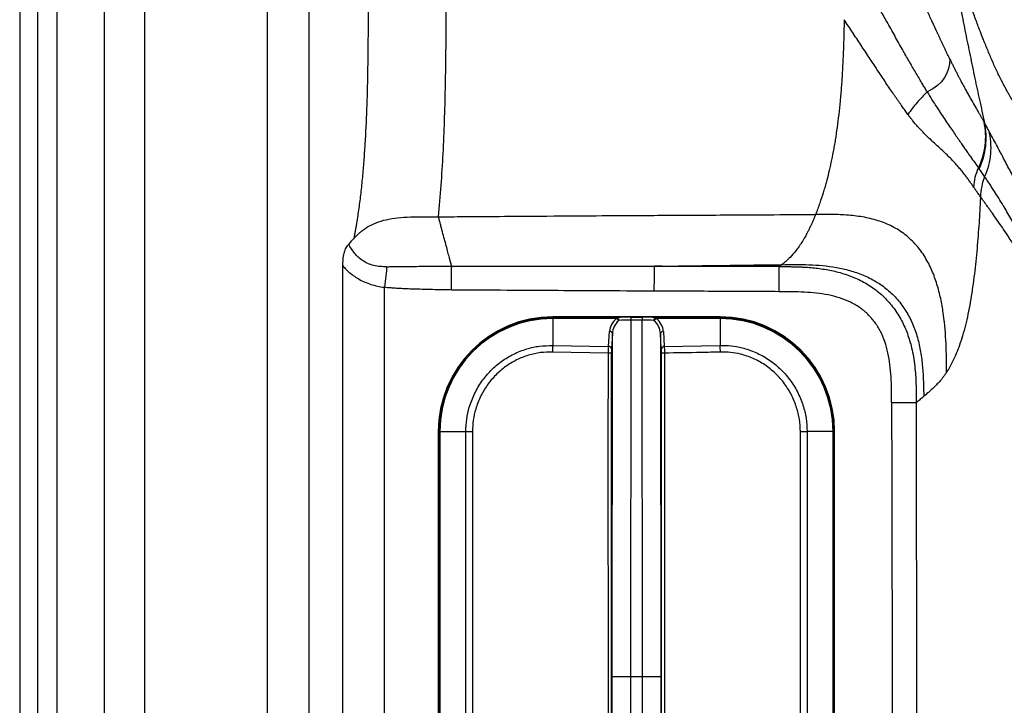
# Model space of a CAD drawing. Extents: x -3 to 82, y -21 to 126.
# Drawn here: x -3 to 8, y 50 to 57 of the extents above; entities that cross this region are included whole.
import ezdxf

# ---------------------------------------------------------------- set-up
doc = ezdxf.new("R2010")
doc.units = 0
doc.header["$MEASUREMENT"] = 0
doc.layers.add('1', color=4, linetype='Continuous')

# ---------------------------------------------------------------- blocks, each defined once
blk = doc.blocks.new('2024 PRODIGY HL')
at = {"layer": '1', "color": 4, "linetype": 'Continuous', "lineweight": 25}
blk.add_line((0, 75.05), (0, 2.999), dxfattribs=at)
at = {"layer": '1', "color": 3, "linetype": 'Continuous', "lineweight": 25}
for p, q in [((0.184, 74.633), (0.184, 3.416)), ((0.387, 74.357), (0.387, 3.693)), ((0.878, 73.724), (0.878, 4.326)), ((1.296, 73.215), (1.296, 4.835)), ((2.57, 71.802), (2.57, 39.025)), ((3, 71.802), (3, 39.025)), ((3.355, 43.676), (3.355, 52.007)), ((3.785, 43.873), (3.785, 51.783)), ((5.533, 51.476), (5.533, 51.469)), ((7.27, 51.476), (5.533, 51.476)), ((5.533, 51.46), (5.533, 51.469)), ((5.533, 51.469), (6.202, 51.469)), ((5.533, 51.46), (5.533, 51.18)), ((6.196, 51.46), (5.533, 51.46)), ((6.342, 51.444), (6.339, 47.743)), ((6.342, 51.473), (6.342, 51.444)), ((6.342, 51.473), (6.461, 51.473)), ((6.461, 51.444), (6.342, 51.444)), ((6.461, 51.473), (6.461, 51.444)), ((6.464, 47.743), (6.461, 51.444)), ((6.601, 51.469), (7.27, 51.469)), ((7.27, 51.46), (6.607, 51.46)), ((7.27, 51.476), (7.27, 51.469)), ((7.27, 51.46), (7.27, 51.469)), ((7.27, 51.46), (7.27, 51.18)), ((6.113, 51.17), (6.123, 51.325)), ((6.681, 51.325), (6.69, 51.17)), ((6.153, 51.303), (6.143, 51.147)), ((6.149, 47.743), (6.153, 51.303)), ((6.651, 51.303), (6.654, 47.743)), ((6.66, 51.147), (6.651, 51.303)), ((6.111, 51.101), (5.53, 51.112)), ((5.533, 51.18), (6.113, 51.17)), ((6.69, 51.17), (7.27, 51.18)), ((4.344, 50.288), (4.351, 50.288)), ((4.344, 50.288), (4.344, 45.198)), ((4.351, 50.288), (4.361, 50.288)), ((4.351, 45.198), (4.351, 50.288)), ((4.361, 50.288), (4.63, 50.288)), ((4.361, 50.288), (4.361, 45.198)), ((4.63, 50.288), (4.7, 50.288)), ((4.63, 45.198), (4.63, 50.288)), ((4.7, 50.288), (4.7, 45.198)), ((8.103, 50.288), (8.173, 50.288)), ((8.103, 45.198), (8.103, 50.288)), ((8.442, 50.288), (8.173, 50.288)), ((8.173, 50.288), (8.173, 45.198)), ((8.442, 45.198), (8.442, 50.288)), ((8.442, 50.288), (8.452, 50.288)), ((8.452, 50.288), (8.452, 45.198)), ((8.459, 50.288), (8.452, 50.288)), ((8.459, 45.198), (8.459, 50.288)), ((6.153, 44.183), (6.149, 47.743)), ((6.339, 47.743), (6.149, 47.743)), ((6.339, 47.743), (6.342, 44.041)), ((6.464, 47.743), (6.339, 47.743)), ((6.461, 44.041), (6.464, 47.743)), ((6.654, 47.743), (6.464, 47.743)), ((6.654, 47.743), (6.651, 44.183))]:
    blk.add_line(p, q, dxfattribs=at)
for centre, radius, start, end in [((5.533, 50.288), 1.189, 90, 180), ((5.533, 50.288), 1.181, 90, 180), ((5.533, 50.288), 1.172, 90, 180), ((6.172, 51.418), 0.0485, 23.7858, 59.6806), ((6.193, 51.442), 0.0287, 355.137, 70.5839), ((6.61, 51.442), 0.0287, 109.4161, 184.863), ((6.631, 51.418), 0.0485, 120.3194, 156.2142), ((7.27, 50.288), 1.189, 0, 90), ((7.27, 50.288), 1.181, 0, 90), ((7.27, 50.288), 1.172, 0, 90), ((6.125, 51.297), 0.0283, 11.3212, 94.4408), ((6.678, 51.297), 0.0283, 85.5592, 168.6788), ((7.64, 51.054), 2.111, 176.5583, 178.4084), ((6.118, 50.982), 0.119, 78.5673, 93.1635), ((6.115, 51.141), 0.0283, 11.3136, 94.4442), ((6.688, 51.141), 0.0283, 85.5558, 168.6864), ((6.685, 50.982), 0.119, 86.8365, 101.4327), ((5.163, 51.054), 2.111, 1.5916, 3.4417)]:
    blk.add_arc(centre, radius, start, end, dxfattribs=at)
for centre, major_axis, ratio, start_param, end_param in [((6.342, 51.315), (0.22, 0.001), 0.878974, 2.293313, 3.084043), ((6.342, 51.292), (0.005, 0.194), 0.98006, 0.751525, 1.542255), ((6.342, 51.454), (0.22, 0), 0.087624, 1.570705, 2.259727), ((6.342, 51.424), (0.19, 0), 0.104015, 1.570675, 2.259698), ((6.461, 51.454), (0.22, 0), 0.087624, 0.881865, 1.570888), ((6.461, 51.424), (0.19, 0), 0.104015, 0.881895, 1.570917), ((6.461, 51.292), (-0.005, 0.194), 0.98006, 4.740931, 5.531661), ((6.461, 51.315), (0.22, -0.001), 0.878974, 0.05755, 0.848279)]:
    blk.add_ellipse(centre, major_axis=major_axis, ratio=ratio, start_param=start_param, end_param=end_param, dxfattribs=at)
for points, knots in [([(9.642, 55.398), (9.645, 55.374), (9.653, 55.326), (9.664, 55.256), (9.675, 55.189), (9.685, 55.126), (9.696, 55.065), (9.706, 55.008), (9.715, 54.953), (9.736, 54.836), (9.77, 54.658), (9.817, 54.421), (9.865, 54.186), (9.913, 53.956), (9.963, 53.723), (9.997, 53.569), (10.014, 53.489)], [0, 0, 0, 0, 0.038056, 0.074508, 0.109355, 0.142595, 0.174229, 0.204254, 0.232669, 0.259474, 0.388228, 0.511954, 0.633461, 0.758118, 0.874025, 1, 1, 1, 1]), ([(10.416, 53.565), (10.413, 53.569), (10.407, 53.576), (10.398, 53.587), (10.389, 53.599), (10.38, 53.611), (10.37, 53.624), (10.361, 53.636), (10.352, 53.65), (10.343, 53.663), (10.333, 53.677), (10.324, 53.691), (10.315, 53.706), (10.305, 53.721), (10.296, 53.736), (10.287, 53.752), (10.277, 53.768), (10.268, 53.784), (10.259, 53.8), (10.25, 53.817), (10.24, 53.834), (10.231, 53.851), (10.222, 53.868), (10.213, 53.886), (10.189, 53.932), (10.151, 54.008), (10.1, 54.119), (10.051, 54.235), (10.013, 54.326), (9.982, 54.407), (9.959, 54.466), (9.933, 54.536), (9.907, 54.606), (9.868, 54.714), (9.824, 54.842), (9.775, 54.987), (9.73, 55.123), (9.69, 55.247), (9.66, 55.339), (9.646, 55.384), (9.642, 55.398)], [0, 0, 0, 0, 0.010248, 0.020501, 0.030766, 0.041052, 0.051367, 0.06172, 0.072115, 0.082556, 0.093047, 0.103587, 0.114172, 0.124797, 0.135452, 0.146125, 0.156802, 0.167485, 0.178181, 0.188895, 0.19963, 0.210389, 0.221174, 0.231985, 0.242818, 0.305327, 0.368201, 0.431256, 0.494487, 0.514737, 0.55781, 0.586309, 0.621156, 0.664976, 0.74773, 0.809815, 0.874015, 0.939337, 0.981312, 1, 1, 1, 1]), ([(3.473, 52.295), (3.475, 52.308), (3.48, 52.335), (3.487, 52.374), (3.494, 52.411), (3.502, 52.462), (3.512, 52.525), (3.527, 52.629), (3.544, 52.762), (3.561, 52.925), (3.575, 53.094), (3.591, 53.328), (3.606, 53.633), (3.615, 54.01), (3.619, 54.33), (3.62, 54.596), (3.621, 54.79), (3.621, 55.002), (3.621, 55.141), (3.621, 55.222)], [0, 0, 0, 0, 0.01443, 0.02842, 0.041973, 0.05509, 0.082082, 0.109455, 0.164274, 0.221257, 0.278187, 0.338167, 0.460583, 0.588406, 0.721271, 0.785045, 0.858677, 0.917458, 1, 1, 1, 1]), ([(4.347, 52.514), (4.368, 52.731), (4.384, 52.95), (4.407, 53.395), (4.414, 53.619), (4.424, 54.072), (4.426, 54.301), (4.428, 54.648), (4.428, 54.765), (4.429, 54.998), (4.429, 55.116), (4.429, 55.234)], [0, 0, 0, 0, 0.25, 0.25, 0.5, 0.5, 0.75, 0.75, 0.875, 0.875, 1, 1, 1, 1]), ([(9.656, 54.148), (9.653, 54.154), (9.648, 54.165), (9.64, 54.181), (9.632, 54.197), (9.624, 54.213), (9.617, 54.229), (9.609, 54.244), (9.602, 54.259), (9.595, 54.274), (9.588, 54.289), (9.581, 54.303), (9.575, 54.317), (9.568, 54.331), (9.562, 54.344), (9.556, 54.357), (9.55, 54.37), (9.544, 54.382), (9.539, 54.394), (9.533, 54.406), (9.528, 54.417), (9.523, 54.427), (9.519, 54.438), (9.514, 54.448), (9.51, 54.457), (9.505, 54.466), (9.501, 54.475), (9.498, 54.483), (9.494, 54.49), (9.491, 54.497), (9.488, 54.504), (9.485, 54.51), (9.482, 54.516), (9.48, 54.521), (9.477, 54.526), (9.475, 54.531), (9.474, 54.534), (9.472, 54.538), (9.471, 54.541), (9.47, 54.543), (9.469, 54.545), (9.451, 54.583), (9.416, 54.659), (9.368, 54.761), (9.326, 54.851), (9.288, 54.93), (9.263, 54.983), (9.251, 55.009)], [0, 0, 0, 0, 0.021815, 0.043123, 0.063942, 0.084282, 0.104149, 0.123548, 0.142478, 0.160938, 0.178924, 0.196435, 0.213465, 0.23001, 0.246066, 0.261629, 0.276696, 0.291261, 0.305322, 0.318875, 0.331917, 0.344444, 0.356454, 0.367944, 0.378909, 0.389347, 0.399251, 0.408618, 0.417443, 0.425724, 0.433456, 0.440637, 0.447263, 0.453334, 0.458845, 0.463797, 0.468186, 0.472012, 0.475274, 0.477969, 0.480099, 0.481661, 0.608873, 0.737759, 0.824708, 0.912064, 1, 1, 1, 1]), ([(9.419, 53.81), (9.415, 53.816), (9.408, 53.829), (9.397, 53.848), (9.385, 53.867), (9.373, 53.887), (9.355, 53.917), (9.33, 53.96), (9.298, 54.014), (9.265, 54.071), (9.22, 54.149), (9.173, 54.233), (9.122, 54.321), (9.082, 54.394), (9.041, 54.466), (8.99, 54.557), (8.933, 54.658), (8.89, 54.735), (8.87, 54.77)], [0, 0, 0, 0, 0.020751, 0.041882, 0.063432, 0.085431, 0.107902, 0.162035, 0.222572, 0.281859, 0.342365, 0.468099, 0.542032, 0.615894, 0.690563, 0.765803, 0.893647, 1, 1, 1, 1]), ([(8.558, 54.559), (8.556, 54.472), (8.554, 54.381), (8.548, 54.194), (8.544, 54.099), (8.535, 53.955), (8.532, 53.907), (8.524, 53.81), (8.52, 53.762), (8.511, 53.667), (8.506, 53.621), (8.496, 53.53), (8.49, 53.485), (8.478, 53.398), (8.472, 53.355), (8.462, 53.293), (8.458, 53.272), (8.451, 53.231), (8.447, 53.211), (8.436, 53.151), (8.428, 53.113), (8.413, 53.039), (8.405, 53.004), (8.388, 52.936), (8.379, 52.902), (8.365, 52.851), (8.361, 52.834), (8.351, 52.8), (8.345, 52.782), (8.329, 52.729), (8.317, 52.692), (8.291, 52.617), (8.277, 52.579), (8.261, 52.539)], [0, 0, 0, 0, 0.125, 0.125, 0.25, 0.25, 0.3125, 0.3125, 0.375, 0.375, 0.4375, 0.4375, 0.5, 0.5, 0.5625, 0.5625, 0.59375, 0.59375, 0.625, 0.625, 0.6875, 0.6875, 0.75, 0.75, 0.8125, 0.8125, 0.84375, 0.84375, 0.875, 0.875, 0.9375, 0.9375, 1, 1, 1, 1]), ([(9.22, 53.577), (9.215, 53.583), (9.205, 53.597), (9.19, 53.617), (9.175, 53.638), (9.16, 53.66), (9.145, 53.681), (9.129, 53.704), (9.113, 53.727), (9.096, 53.75), (9.08, 53.774), (9.055, 53.81), (9.022, 53.858), (8.982, 53.918), (8.94, 53.98), (8.886, 54.063), (8.816, 54.169), (8.731, 54.297), (8.645, 54.428), (8.587, 54.515), (8.558, 54.559)], [0, 0, 0, 0, 0.021281, 0.042967, 0.065067, 0.087592, 0.110552, 0.133954, 0.157807, 0.182118, 0.20689, 0.232128, 0.292149, 0.354375, 0.415893, 0.481001, 0.602996, 0.736712, 0.868182, 1, 1, 1, 1]), ([(9.656, 54.148), (9.659, 54.142), (9.664, 54.13), (9.673, 54.113), (9.681, 54.096), (9.69, 54.079), (9.698, 54.062), (9.707, 54.045), (9.715, 54.029), (9.723, 54.013), (9.731, 53.998), (9.739, 53.982), (9.746, 53.967), (9.754, 53.952), (9.762, 53.938), (9.769, 53.923), (9.783, 53.897), (9.803, 53.861), (9.827, 53.816), (9.85, 53.774), (9.879, 53.724), (9.913, 53.665), (9.943, 53.614), (9.965, 53.574), (9.981, 53.547), (9.996, 53.521), (10.005, 53.505), (10.01, 53.497)], [0, 0, 0, 0, 0.0159855, 0.0319623, 0.0479339, 0.0639037, 0.0798756, 0.0958534, 0.1118409, 0.1278423, 0.1438617, 0.1599032, 0.1759713, 0.1920702, 0.2082043, 0.224378, 0.2405958, 0.2986225, 0.3595535, 0.4182803, 0.480758, 0.6000624, 0.7337798, 0.8022047, 0.8693764, 0.9353153, 1, 1, 1, 1]), ([(9.419, 53.81), (9.383, 53.776), (9.348, 53.738), (9.28, 53.659), (9.248, 53.618), (9.22, 53.577)], [0, 0, 0, 0, 0.5, 0.5, 1, 1, 1, 1]), ([(9.419, 53.81), (9.453, 53.754), (9.486, 53.701), (9.551, 53.602), (9.581, 53.556), (9.639, 53.471), (9.666, 53.431), (9.716, 53.359), (9.739, 53.326), (9.77, 53.28), (9.78, 53.265), (9.8, 53.237), (9.809, 53.224), (9.827, 53.198), (9.836, 53.185), (9.852, 53.161), (9.86, 53.15), (9.884, 53.116), (9.899, 53.096), (9.927, 53.057), (9.94, 53.039), (9.953, 53.021)], [0, 0, 0, 0, 0.125, 0.125, 0.25, 0.25, 0.375, 0.375, 0.5, 0.5, 0.5625, 0.5625, 0.625, 0.625, 0.6875, 0.6875, 0.75, 0.75, 0.875, 0.875, 1, 1, 1, 1]), ([(9.904, 52.82), (9.9, 52.825), (9.893, 52.836), (9.882, 52.852), (9.871, 52.868), (9.859, 52.885), (9.847, 52.901), (9.835, 52.917), (9.823, 52.934), (9.811, 52.95), (9.792, 52.974), (9.766, 53.006), (9.72, 53.06), (9.666, 53.117), (9.603, 53.178), (9.552, 53.226), (9.499, 53.275), (9.442, 53.327), (9.394, 53.373), (9.356, 53.413), (9.327, 53.444), (9.299, 53.476), (9.275, 53.504), (9.255, 53.53), (9.237, 53.553), (9.225, 53.569), (9.22, 53.577)], [0, 0, 0, 0, 0.03338, 0.066303, 0.098767, 0.130765, 0.162288, 0.193329, 0.223874, 0.253915, 0.283438, 0.353035, 0.419425, 0.549573, 0.613887, 0.672602, 0.733297, 0.787951, 0.842966, 0.869909, 0.896444, 0.922451, 0.948626, 0.965437, 0.982553, 1, 1, 1, 1]), ([(9.953, 53.021), (9.989, 53.096), (10.012, 53.176), (10.031, 53.337), (10.027, 53.419), (10.01, 53.497)], [0, 0, 0, 0, 0.5, 0.5, 1, 1, 1, 1]), ([(9.959, 53.012), (9.995, 53.087), (10.018, 53.167), (10.036, 53.329), (10.032, 53.411), (10.014, 53.489)], [0, 0, 0, 0, 0.5, 0.5, 1, 1, 1, 1]), ([(10.057, 53.412), (10.05, 53.425), (10.043, 53.437), (10.032, 53.457), (10.029, 53.463), (10.021, 53.476), (10.018, 53.483), (10.014, 53.489)], [0, 0, 0, 0, 0.5, 0.5, 0.75, 0.75, 1, 1, 1, 1]), ([(10.057, 53.412), (10.077, 53.333), (10.083, 53.252), (10.069, 53.089), (10.049, 53.008), (10.016, 52.932)], [0, 0, 0, 0, 0.5, 0.5, 1, 1, 1, 1]), ([(10.665, 52.365), (10.657, 52.376), (10.649, 52.388), (10.633, 52.41), (10.625, 52.421), (10.603, 52.453), (10.589, 52.474), (10.568, 52.504), (10.562, 52.514), (10.552, 52.529), (10.548, 52.534), (10.542, 52.544), (10.538, 52.549), (10.532, 52.559), (10.529, 52.564), (10.522, 52.573), (10.519, 52.578), (10.513, 52.588), (10.51, 52.593), (10.503, 52.603), (10.5, 52.608), (10.494, 52.618), (10.491, 52.623), (10.485, 52.632), (10.482, 52.637), (10.472, 52.652), (10.466, 52.662), (10.448, 52.691), (10.437, 52.711), (10.413, 52.751), (10.401, 52.771), (10.378, 52.812), (10.366, 52.833), (10.331, 52.897), (10.308, 52.94), (10.261, 53.028), (10.238, 53.073), (10.207, 53.131), (10.201, 53.142), (10.189, 53.166), (10.183, 53.178), (10.164, 53.213), (10.151, 53.237), (10.125, 53.286), (10.112, 53.311), (10.085, 53.361), (10.071, 53.386), (10.057, 53.412)], [0, 0, 0, 0, 0.03125, 0.03125, 0.0625, 0.0625, 0.125, 0.125, 0.15625, 0.15625, 0.171875, 0.171875, 0.1875, 0.1875, 0.203125, 0.203125, 0.21875, 0.21875, 0.234375, 0.234375, 0.25, 0.25, 0.265625, 0.265625, 0.28125, 0.28125, 0.3125, 0.3125, 0.375, 0.375, 0.4375, 0.4375, 0.5, 0.5, 0.625, 0.625, 0.75, 0.75, 0.78125, 0.78125, 0.8125, 0.8125, 0.875, 0.875, 0.9375, 0.9375, 1, 1, 1, 1]), ([(10.016, 52.932), (10.011, 52.939), (10.001, 52.953), (9.987, 52.973), (9.973, 52.993), (9.964, 53.006), (9.959, 53.012)], [0, 0, 0, 0, 0.263498, 0.518007, 0.763519, 1, 1, 1, 1]), ([(10.016, 52.932), (10.002, 52.9), (9.992, 52.865), (9.978, 52.794), (9.974, 52.758), (9.973, 52.722)], [0, 0, 0, 0, 0.5, 0.5, 1, 1, 1, 1]), ([(10.629, 51.872), (10.627, 51.877), (10.621, 51.887), (10.613, 51.902), (10.605, 51.917), (10.596, 51.933), (10.588, 51.949), (10.579, 51.965), (10.57, 51.982), (10.553, 52.013), (10.528, 52.059), (10.497, 52.118), (10.464, 52.178), (10.433, 52.236), (10.399, 52.298), (10.365, 52.361), (10.327, 52.429), (10.289, 52.496), (10.249, 52.565), (10.207, 52.635), (10.164, 52.705), (10.125, 52.768), (10.092, 52.818), (10.066, 52.858), (10.041, 52.895), (10.024, 52.92), (10.016, 52.932)], [0, 0, 0, 0, 0.013457, 0.027514, 0.042138, 0.057309, 0.073025, 0.089303, 0.10618, 0.123706, 0.184129, 0.248203, 0.3094, 0.372905, 0.428714, 0.497801, 0.560277, 0.622786, 0.689021, 0.748009, 0.813166, 0.873672, 0.907803, 0.940299, 0.971025, 1, 1, 1, 1]), ([(9.973, 52.722), (9.969, 52.728), (9.961, 52.739), (9.949, 52.755), (9.938, 52.772), (9.926, 52.788), (9.915, 52.804), (9.908, 52.815), (9.904, 52.82)], [0, 0, 0, 0, 0.17802, 0.351251, 0.519919, 0.684193, 0.844193, 1, 1, 1, 1]), ([(9.973, 52.722), (9.972, 52.71), (9.971, 52.687), (9.969, 52.652), (9.967, 52.618), (9.966, 52.584), (9.964, 52.551), (9.962, 52.518), (9.96, 52.485), (9.955, 52.418), (9.948, 52.319), (9.937, 52.184), (9.924, 52.052), (9.909, 51.918), (9.892, 51.787), (9.865, 51.614), (9.825, 51.412), (9.775, 51.237), (9.73, 51.115), (9.702, 51.05), (9.68, 51.006), (9.666, 50.978), (9.651, 50.951), (9.636, 50.925), (9.625, 50.909), (9.62, 50.901)], [0, 0, 0, 0, 0.014591, 0.029033, 0.043329, 0.057479, 0.071484, 0.085346, 0.099067, 0.112648, 0.170644, 0.227674, 0.289251, 0.349257, 0.414194, 0.478075, 0.612296, 0.747318, 0.81219, 0.877761, 0.901808, 0.926048, 0.95049, 0.975138, 1, 1, 1, 1]), ([(10.58, 51.693), (10.579, 51.696), (10.577, 51.704), (10.573, 51.715), (10.569, 51.727), (10.565, 51.738), (10.561, 51.749), (10.556, 51.761), (10.549, 51.78), (10.538, 51.807), (10.519, 51.851), (10.495, 51.904), (10.466, 51.963), (10.435, 52.022), (10.404, 52.077), (10.371, 52.134), (10.337, 52.191), (10.3, 52.25), (10.262, 52.31), (10.222, 52.371), (10.178, 52.435), (10.133, 52.498), (10.093, 52.555), (10.062, 52.599), (10.039, 52.63), (10.017, 52.661), (9.995, 52.691), (9.98, 52.712), (9.973, 52.722)], [0, 0, 0, 0, 0.00801, 0.016302, 0.024874, 0.033724, 0.04285, 0.052251, 0.061925, 0.091271, 0.123085, 0.181505, 0.247545, 0.306032, 0.371989, 0.428628, 0.497149, 0.559741, 0.622376, 0.690569, 0.747845, 0.814376, 0.873612, 0.901325, 0.92779, 0.953039, 0.9771, 1, 1, 1, 1]), ([(4.347, 52.514), (4.433, 52.515), (4.661, 52.517), (5.086, 52.52), (5.586, 52.523), (6.103, 52.527), (6.653, 52.53), (7.371, 52.534), (7.931, 52.537), (8.261, 52.539)], [0, 0, 0, 0, 0.0661614, 0.1746821, 0.3254313, 0.449573, 0.5709132, 0.7467566, 1, 1, 1, 1]), ([(8.261, 52.539), (8.257, 52.53), (8.25, 52.511), (8.238, 52.482), (8.225, 52.452), (8.21, 52.42), (8.194, 52.387), (8.175, 52.348), (8.14, 52.283), (8.098, 52.218), (8.046, 52.148), (8.005, 52.102), (7.966, 52.064), (7.937, 52.04), (7.919, 52.026), (7.909, 52.018)], [0, 0, 0, 0, 0.035666, 0.074099, 0.115213, 0.158914, 0.205091, 0.253629, 0.325629, 0.497131, 0.580779, 0.742601, 0.827402, 0.913549, 1, 1, 1, 1]), ([(9.62, 50.901), (9.62, 50.95), (9.62, 51), (9.618, 51.099), (9.617, 51.149), (9.611, 51.298), (9.603, 51.398), (9.582, 51.548), (9.574, 51.598), (9.553, 51.697), (9.541, 51.747), (9.512, 51.844), (9.496, 51.893), (9.456, 51.988), (9.433, 52.035), (9.381, 52.124), (9.352, 52.167), (9.302, 52.226), (9.284, 52.245), (9.247, 52.282), (9.227, 52.3), (9.166, 52.35), (9.122, 52.379), (9.028, 52.43), (8.978, 52.451), (8.876, 52.485), (8.822, 52.499), (8.713, 52.519), (8.658, 52.526), (8.545, 52.535), (8.488, 52.538), (8.374, 52.54), (8.317, 52.539), (8.261, 52.539)], [0, 0, 0, 0, 0.0625, 0.0625, 0.125, 0.125, 0.25, 0.25, 0.3125, 0.3125, 0.375, 0.375, 0.4375, 0.4375, 0.5, 0.5, 0.5625, 0.5625, 0.59375, 0.59375, 0.625, 0.625, 0.6875, 0.6875, 0.75, 0.75, 0.8125, 0.8125, 0.875, 0.875, 0.9375, 0.9375, 1, 1, 1, 1]), ([(3.473, 52.295), (3.473, 52.296), (3.476, 52.298), (3.481, 52.304), (3.49, 52.313), (3.502, 52.324), (3.514, 52.336), (3.525, 52.346), (3.535, 52.355), (3.544, 52.361), (3.55, 52.366), (3.554, 52.37), (3.559, 52.373), (3.565, 52.378), (3.582, 52.39), (3.624, 52.418), (3.698, 52.455), (3.803, 52.487), (3.922, 52.507), (4.031, 52.513), (4.124, 52.514), (4.184, 52.514), (4.234, 52.514), (4.27, 52.514), (4.308, 52.514), (4.333, 52.514), (4.347, 52.514)], [0, 0, 0, 0, 0.00448, 0.014693, 0.029384, 0.058774, 0.078523, 0.097986, 0.117386, 0.132124, 0.139888, 0.148202, 0.155307, 0.161939, 0.176778, 0.236551, 0.357915, 0.4816, 0.607609, 0.736038, 0.797978, 0.86688, 0.898196, 0.933157, 0.963346, 1, 1, 1, 1]), ([(4.484, 52.003), (4.483, 52.006), (4.481, 52.012), (4.479, 52.021), (4.476, 52.03), (4.474, 52.04), (4.471, 52.049), (4.468, 52.059), (4.466, 52.07), (4.463, 52.08), (4.456, 52.105), (4.445, 52.146), (4.428, 52.211), (4.409, 52.282), (4.392, 52.345), (4.378, 52.397), (4.368, 52.435), (4.358, 52.474), (4.351, 52.5), (4.347, 52.514)], [0, 0, 0, 0, 0.029794, 0.05907, 0.087832, 0.116089, 0.143858, 0.171158, 0.19801, 0.224436, 0.25046, 0.377851, 0.50399, 0.630151, 0.755085, 0.815957, 0.878657, 0.93398, 1, 1, 1, 1]), ([(3.355, 52.007), (3.355, 52.018), (3.355, 52.04), (3.357, 52.074), (3.361, 52.107), (3.368, 52.139), (3.377, 52.168), (3.388, 52.194), (3.399, 52.212), (3.408, 52.224), (3.413, 52.229), (3.415, 52.232)], [0, 0, 0, 0, 0.122098, 0.246432, 0.375756, 0.501376, 0.629348, 0.75476, 0.878119, 0.939166, 1, 1, 1, 1]), ([(3.473, 52.295), (3.468, 52.29), (3.458, 52.28), (3.444, 52.265), (3.43, 52.249), (3.42, 52.238), (3.415, 52.232)], [0, 0, 0, 0, 0.24093, 0.487888, 0.7409, 1, 1, 1, 1]), ([(3.812, 51.997), (3.787, 51.997), (3.763, 51.997), (3.717, 52.001), (3.695, 52.004), (3.652, 52.015), (3.631, 52.022), (3.593, 52.04), (3.576, 52.05), (3.543, 52.072), (3.528, 52.084), (3.5, 52.11), (3.487, 52.124), (3.452, 52.167), (3.432, 52.199), (3.415, 52.232)], [0, 0, 0, 0, 0.125, 0.125, 0.25, 0.25, 0.375, 0.375, 0.5, 0.5, 0.625, 0.625, 0.75, 0.75, 1, 1, 1, 1]), ([(7.909, 52.018), (7.956, 52.019), (8.003, 52.02), (8.097, 52.019), (8.145, 52.019), (8.288, 52.014), (8.383, 52.006), (8.524, 51.981), (8.571, 51.97), (8.664, 51.944), (8.711, 51.928), (8.778, 51.9), (8.8, 51.89), (8.844, 51.868), (8.865, 51.856), (8.928, 51.819), (8.968, 51.791), (9.043, 51.729), (9.079, 51.694), (9.143, 51.619), (9.173, 51.579), (9.225, 51.495), (9.248, 51.451), (9.287, 51.359), (9.304, 51.311), (9.332, 51.213), (9.343, 51.163), (9.36, 51.062), (9.366, 51.011), (9.375, 50.909), (9.378, 50.857), (9.382, 50.755), (9.383, 50.704), (9.384, 50.653)], [0, 0, 0, 0, 0.0625, 0.0625, 0.125, 0.125, 0.25, 0.25, 0.3125, 0.3125, 0.375, 0.375, 0.40625, 0.40625, 0.4375, 0.4375, 0.5, 0.5, 0.5625, 0.5625, 0.625, 0.625, 0.6875, 0.6875, 0.75, 0.75, 0.8125, 0.8125, 0.875, 0.875, 0.9375, 0.9375, 1, 1, 1, 1]), ([(3.355, 52.007), (3.365, 51.994), (3.377, 51.981), (3.401, 51.956), (3.414, 51.944), (3.443, 51.92), (3.458, 51.909), (3.49, 51.887), (3.507, 51.876), (3.543, 51.856), (3.562, 51.847), (3.602, 51.829), (3.624, 51.821), (3.667, 51.807), (3.69, 51.801), (3.737, 51.79), (3.761, 51.786), (3.785, 51.783)], [0, 0, 0, 0, 0.125, 0.125, 0.25, 0.25, 0.375, 0.375, 0.5, 0.5, 0.625, 0.625, 0.75, 0.75, 0.875, 0.875, 1, 1, 1, 1]), ([(3.812, 51.997), (3.808, 51.972), (3.804, 51.939), (3.795, 51.865), (3.79, 51.824), (3.785, 51.783)], [0, 0, 0, 0, 0.5, 0.5, 1, 1, 1, 1]), ([(3.812, 51.997), (3.819, 51.997), (3.831, 51.997), (3.858, 51.998), (3.904, 51.999), (3.971, 51.999), (4.055, 52), (4.155, 52.001), (4.25, 52.002), (4.329, 52.003), (4.376, 52.003), (4.412, 52.003), (4.447, 52.003), (4.471, 52.003), (4.484, 52.003)], [0, 0, 0, 0, 0.03224, 0.057461, 0.117675, 0.241412, 0.355122, 0.492753, 0.685918, 0.782938, 0.843991, 0.89204, 0.945916, 1, 1, 1, 1]), ([(4.482, 51.755), (4.482, 51.781), (4.482, 51.807), (4.482, 51.856), (4.483, 51.88), (4.483, 51.923), (4.483, 51.943), (4.483, 51.977), (4.484, 51.992), (4.484, 52.003)], [0, 0, 0, 0, 0.25, 0.25, 0.5, 0.5, 0.75, 0.75, 1, 1, 1, 1]), ([(4.484, 52.003), (4.567, 52.003), (4.743, 52.003), (5.009, 52.003), (5.275, 52.003), (5.575, 52.002), (5.903, 52.002), (6.256, 52.002), (6.481, 52.001), (6.588, 52.001)], [0, 0, 0, 0, 0.1182168, 0.2518962, 0.3790017, 0.4971619, 0.6793635, 0.8470597, 1, 1, 1, 1]), ([(6.587, 51.744), (6.587, 51.771), (6.587, 51.799), (6.588, 51.852), (6.588, 51.877), (6.588, 51.923), (6.588, 51.944), (6.588, 51.978), (6.588, 51.991), (6.588, 52.001)], [0, 0, 0, 0, 0.25, 0.25, 0.5, 0.5, 0.75, 0.75, 1, 1, 1, 1]), ([(6.588, 52.001), (6.809, 52.004), (7.03, 52.007), (7.47, 52.013), (7.69, 52.016), (7.909, 52.018)], [0, 0, 0, 0, 0.5, 0.5, 1, 1, 1, 1]), ([(7.883, 51.738), (7.883, 51.767), (7.883, 51.795), (7.883, 51.849), (7.883, 51.875), (7.883, 51.921), (7.883, 51.942), (7.883, 51.976), (7.883, 51.989), (7.884, 51.998)], [0, 0, 0, 0, 0.25, 0.25, 0.5, 0.5, 0.75, 0.75, 1, 1, 1, 1]), ([(7.884, 51.998), (7.899, 51.998), (7.931, 51.998), (7.978, 51.998), (8.024, 51.997), (8.069, 51.996), (8.114, 51.994), (8.192, 51.99), (8.302, 51.98), (8.446, 51.955), (8.588, 51.916), (8.728, 51.858), (8.858, 51.781), (8.975, 51.684), (9.076, 51.569), (9.156, 51.441), (9.217, 51.302), (9.255, 51.175), (9.284, 51.03), (9.297, 50.911), (9.303, 50.8), (9.305, 50.731), (9.305, 50.66), (9.306, 50.613), (9.306, 50.589)], [0, 0, 0, 0, 0.020265, 0.040268, 0.060003, 0.079463, 0.098641, 0.117532, 0.179412, 0.239788, 0.304582, 0.368887, 0.433024, 0.497531, 0.56243, 0.628029, 0.690985, 0.756199, 0.79814, 0.880145, 0.909408, 0.939948, 0.968837, 1, 1, 1, 1]), ([(4.482, 51.755), (4.471, 51.756), (4.448, 51.756), (4.408, 51.757), (4.361, 51.757), (4.295, 51.759), (4.219, 51.761), (4.139, 51.763), (4.069, 51.765), (4.007, 51.767), (3.951, 51.77), (3.901, 51.773), (3.857, 51.776), (3.819, 51.779), (3.796, 51.782), (3.785, 51.783)], [0, 0, 0, 0, 0.044685, 0.101187, 0.169508, 0.249647, 0.382868, 0.497365, 0.594864, 0.683787, 0.764138, 0.835924, 0.899153, 0.953839, 1, 1, 1, 1]), ([(6.587, 51.744), (6.396, 51.744), (6.043, 51.746), (5.511, 51.749), (5.001, 51.752), (4.652, 51.754), (4.482, 51.755)], [0, 0, 0, 0, 0.2727988, 0.5028011, 0.757699, 1, 1, 1, 1]), ([(7.883, 51.738), (7.663, 51.739), (7.232, 51.741), (6.8, 51.743), (6.587, 51.744)], [0, 0, 0, 0, 0.507531, 1, 1, 1, 1]), ([(9.05, 50.589), (9.05, 50.612), (9.05, 50.658), (9.049, 50.747), (9.046, 50.854), (9.035, 50.98), (9.015, 51.103), (8.983, 51.218), (8.938, 51.326), (8.878, 51.423), (8.804, 51.507), (8.717, 51.578), (8.618, 51.634), (8.508, 51.676), (8.392, 51.706), (8.269, 51.724), (8.144, 51.734), (8.041, 51.737), (7.954, 51.738), (7.909, 51.738), (7.883, 51.738)], [0, 0, 0, 0, 0.036444, 0.070191, 0.13663, 0.201527, 0.264726, 0.327339, 0.385657, 0.444, 0.500936, 0.557811, 0.616568, 0.674949, 0.737935, 0.801047, 0.865458, 0.931006, 0.959718, 1, 1, 1, 1]), ([(10.58, 51.693), (10.579, 51.646), (10.578, 51.553), (10.575, 51.414), (10.572, 51.275), (10.57, 51.138), (10.567, 51.001), (10.564, 50.866), (10.562, 50.731), (10.559, 50.597), (10.556, 50.464), (10.554, 50.332), (10.546, 49.988), (10.534, 49.442), (10.516, 48.685), (10.497, 47.937), (10.475, 47.177), (10.452, 46.431), (10.431, 45.809), (10.413, 45.323), (10.399, 44.953), (10.384, 44.589), (10.367, 44.223), (10.35, 43.86), (10.332, 43.494), (10.313, 43.135), (10.296, 42.84), (10.281, 42.611), (10.27, 42.439), (10.259, 42.269), (10.242, 42.036), (10.22, 41.753), (10.198, 41.506), (10.183, 41.345), (10.174, 41.256), (10.165, 41.17), (10.154, 41.068), (10.142, 40.962), (10.129, 40.852), (10.116, 40.754), (10.103, 40.661), (10.09, 40.579), (10.079, 40.509), (10.07, 40.46), (10.063, 40.421), (10.058, 40.392), (10.052, 40.364), (10.048, 40.346), (10.046, 40.337)], [0, 0, 0, 0, 0.010725, 0.02139, 0.031994, 0.042538, 0.053022, 0.063446, 0.073809, 0.084113, 0.094358, 0.104542, 0.114667, 0.174008, 0.230965, 0.291173, 0.349359, 0.410635, 0.469093, 0.499654, 0.529245, 0.560155, 0.590257, 0.621323, 0.652835, 0.685034, 0.716261, 0.732512, 0.748245, 0.764725, 0.78096, 0.816057, 0.849732, 0.859698, 0.869596, 0.879753, 0.889622, 0.90611, 0.919268, 0.932308, 0.945839, 0.959246, 0.969253, 0.979147, 0.984296, 0.989487, 0.994721, 1, 1, 1, 1]), ([(6.196, 51.46), (6.197, 51.461), (6.198, 51.465), (6.2, 51.468), (6.202, 51.469), (6.202, 51.469)], [0, 0, 0, 0, 0.200701, 0.75275, 1, 1, 1, 1]), ([(6.222, 51.44), (6.22, 51.439), (6.219, 51.439), (6.217, 51.438), (6.217, 51.438), (6.216, 51.437)], [0, 0, 0, 0, 0.5568178, 0.8098258, 1, 1, 1, 1]), ([(6.587, 51.437), (6.586, 51.438), (6.584, 51.439), (6.582, 51.439), (6.582, 51.44)], [0, 0, 0, 0, 0.5616, 1, 1, 1, 1]), ([(6.601, 51.469), (6.602, 51.469), (6.604, 51.467), (6.606, 51.462), (6.607, 51.46)], [0, 0, 0, 0, 0.423633, 1, 1, 1, 1]), ([(4.63, 50.288), (4.632, 50.33), (4.636, 50.415), (4.666, 50.548), (4.718, 50.681), (4.794, 50.81), (4.889, 50.924), (5.001, 51.019), (5.126, 51.094), (5.259, 51.147), (5.396, 51.177), (5.487, 51.179), (5.533, 51.18)], [0, 0, 0, 0, 0.090466, 0.180955, 0.287172, 0.39338, 0.497397, 0.601403, 0.703708, 0.806004, 0.903004, 1, 1, 1, 1]), ([(5.53, 51.112), (5.488, 51.111), (5.404, 51.11), (5.278, 51.081), (5.156, 51.033), (5.041, 50.963), (4.938, 50.875), (4.85, 50.77), (4.78, 50.651), (4.733, 50.527), (4.705, 50.405), (4.701, 50.327), (4.7, 50.288)], [0, 0, 0, 0, 0.096743, 0.19349, 0.295704, 0.397931, 0.50204, 0.606159, 0.712689, 0.819234, 0.909633, 1, 1, 1, 1]), ([(6.111, 44.384), (6.111, 44.61), (6.109, 45.063), (6.109, 45.744), (6.11, 46.424), (6.11, 46.968), (6.11, 47.648), (6.11, 48.321), (6.11, 49.124), (6.109, 49.783), (6.109, 50.443), (6.111, 50.882), (6.111, 51.101)], [0, 0, 0, 0, 0.101175, 0.202409, 0.303712, 0.404983, 0.44546, 0.607372, 0.705553, 0.803766, 0.901911, 1, 1, 1, 1]), ([(6.111, 51.101), (6.111, 51.114), (6.112, 51.138), (6.112, 51.16), (6.113, 51.168), (6.113, 51.17)], [0, 0, 0, 0, 0.497915, 0.928055, 1, 1, 1, 1]), ([(6.141, 51.099), (6.141, 50.878), (6.14, 50.434), (6.14, 49.768), (6.14, 48.659), (6.14, 47.317), (6.14, 46.047), (6.14, 45.292), (6.14, 44.839), (6.141, 44.537), (6.141, 44.386)], [0, 0, 0, 0, 0.0990947, 0.1982736, 0.2974595, 0.595095, 0.7975095, 0.8650236, 0.9325335, 1, 1, 1, 1]), ([(6.143, 51.147), (6.143, 51.146), (6.142, 51.14), (6.142, 51.125), (6.142, 51.108), (6.141, 51.099)], [0, 0, 0, 0, 0.071958, 0.502129, 1, 1, 1, 1]), ([(6.662, 51.099), (6.662, 51.1), (6.662, 51.109), (6.661, 51.128), (6.661, 51.14), (6.66, 51.147)], [0, 0, 0, 0, 0.0704512, 0.5008639, 1, 1, 1, 1]), ([(6.662, 44.386), (6.662, 44.608), (6.664, 45.051), (6.663, 45.717), (6.663, 46.827), (6.663, 48.168), (6.663, 49.438), (6.663, 50.193), (6.663, 50.647), (6.662, 50.948), (6.662, 51.099)], [0, 0, 0, 0, 0.099095, 0.198274, 0.297459, 0.595095, 0.797509, 0.865024, 0.932533, 1, 1, 1, 1]), ([(6.69, 51.17), (6.691, 51.16), (6.691, 51.142), (6.692, 51.116), (6.692, 51.103), (6.692, 51.101)], [0, 0, 0, 0, 0.499093, 0.92954, 1, 1, 1, 1]), ([(7.273, 51.112), (7.207, 51.11), (7.013, 51.105), (6.819, 51.103), (6.692, 51.101)], [0, 0, 0, 0, 0.343742, 1, 1, 1, 1]), ([(6.692, 51.101), (6.693, 50.875), (6.694, 50.422), (6.694, 49.742), (6.694, 49.062), (6.693, 48.517), (6.693, 47.837), (6.693, 47.164), (6.693, 46.362), (6.694, 45.702), (6.694, 45.042), (6.693, 44.604), (6.692, 44.384)], [0, 0, 0, 0, 0.101175, 0.202409, 0.303712, 0.404983, 0.44546, 0.607372, 0.705553, 0.803765, 0.901911, 1, 1, 1, 1]), ([(7.27, 51.18), (7.309, 51.18), (7.385, 51.179), (7.51, 51.156), (7.641, 51.111), (7.775, 51.039), (7.894, 50.943), (7.996, 50.829), (8.076, 50.7), (8.132, 50.565), (8.167, 50.426), (8.171, 50.334), (8.173, 50.288)], [0, 0, 0, 0, 0.081086, 0.162171, 0.268368, 0.374575, 0.483283, 0.592004, 0.697893, 0.803792, 0.901911, 1, 1, 1, 1]), ([(8.103, 50.288), (8.101, 50.33), (8.097, 50.415), (8.065, 50.543), (8.014, 50.668), (7.941, 50.787), (7.847, 50.893), (7.737, 50.981), (7.614, 51.049), (7.493, 51.09), (7.379, 51.111), (7.308, 51.112), (7.273, 51.112)], [0, 0, 0, 0, 0.098018, 0.196078, 0.302288, 0.408485, 0.517294, 0.62609, 0.73219, 0.83827, 0.919136, 1, 1, 1, 1]), ([(9.62, 50.901), (9.617, 50.896), (9.612, 50.888), (9.603, 50.876), (9.595, 50.864), (9.586, 50.852), (9.576, 50.84), (9.561, 50.821), (9.539, 50.795), (9.511, 50.766), (9.48, 50.736), (9.449, 50.708), (9.422, 50.685), (9.401, 50.666), (9.39, 50.657), (9.384, 50.653)], [0, 0, 0, 0, 0.040097, 0.080903, 0.122421, 0.16465, 0.207593, 0.251248, 0.371803, 0.501835, 0.618084, 0.751541, 0.875935, 0.938034, 1, 1, 1, 1]), ([(9.05, 50.589), (9.051, 50.13), (9.052, 49.67), (9.054, 48.749), (9.055, 48.288), (9.056, 47.768), (9.056, 47.711), (9.056, 47.596), (9.057, 47.538), (9.057, 47.425), (9.057, 47.368), (9.057, 47.254), (9.058, 47.196), (9.058, 46.908), (9.059, 46.677), (9.062, 45.988), (9.064, 45.533), (9.066, 45.078)], [0, 0, 0, 0, 0.25, 0.25, 0.5, 0.5, 0.53125, 0.53125, 0.5625, 0.5625, 0.59375, 0.59375, 0.625, 0.625, 0.75, 0.75, 1, 1, 1, 1]), ([(9.05, 50.589), (9.077, 50.589), (9.105, 50.589), (9.157, 50.589), (9.182, 50.589), (9.227, 50.589), (9.247, 50.589), (9.282, 50.589), (9.296, 50.589), (9.306, 50.589)], [0, 0, 0, 0, 0.25, 0.25, 0.5, 0.5, 0.75, 0.75, 1, 1, 1, 1]), ([(9.306, 50.589), (9.319, 50.6), (9.332, 50.61), (9.358, 50.631), (9.371, 50.642), (9.384, 50.653)], [0, 0, 0, 0, 0.5, 0.5, 1, 1, 1, 1]), ([(9.306, 50.589), (9.306, 50.264), (9.306, 49.631), (9.307, 48.71), (9.309, 47.788), (9.31, 46.866), (9.311, 45.95), (9.312, 45.362), (9.313, 45.079)], [0, 0, 0, 0, 0.177199, 0.344353, 0.501297, 0.679658, 0.846068, 1, 1, 1, 1])]:
    blk.add_open_spline(points, degree=3, knots=knots, dxfattribs=at)
for points in [[(9.656, 54.148), (9.653, 54.02), (9.586, 53.883), (9.419, 53.81)], [(10.014, 53.489), (10.012, 53.492), (10.011, 53.494), (10.01, 53.497)], [(9.904, 52.82), (9.908, 52.89), (9.924, 52.96), (9.953, 53.021)], [(9.959, 53.012), (9.957, 53.015), (9.955, 53.018), (9.953, 53.021)], [(7.884, 51.998), (7.452, 51.999), (7.02, 52), (6.588, 52.001)], [(7.909, 52.018), (7.901, 52.012), (7.892, 52.005), (7.884, 51.998)]]:
    blk.add_open_spline(points, degree=3, dxfattribs=at)

msp = doc.modelspace()

# ---------------------------------------------------------------- block references
at = {"layer": '1'}
msp.add_blockref('2024 PRODIGY HL', (-2.578, 2.486), dxfattribs=at)

doc.saveas('drawing.dxf')
